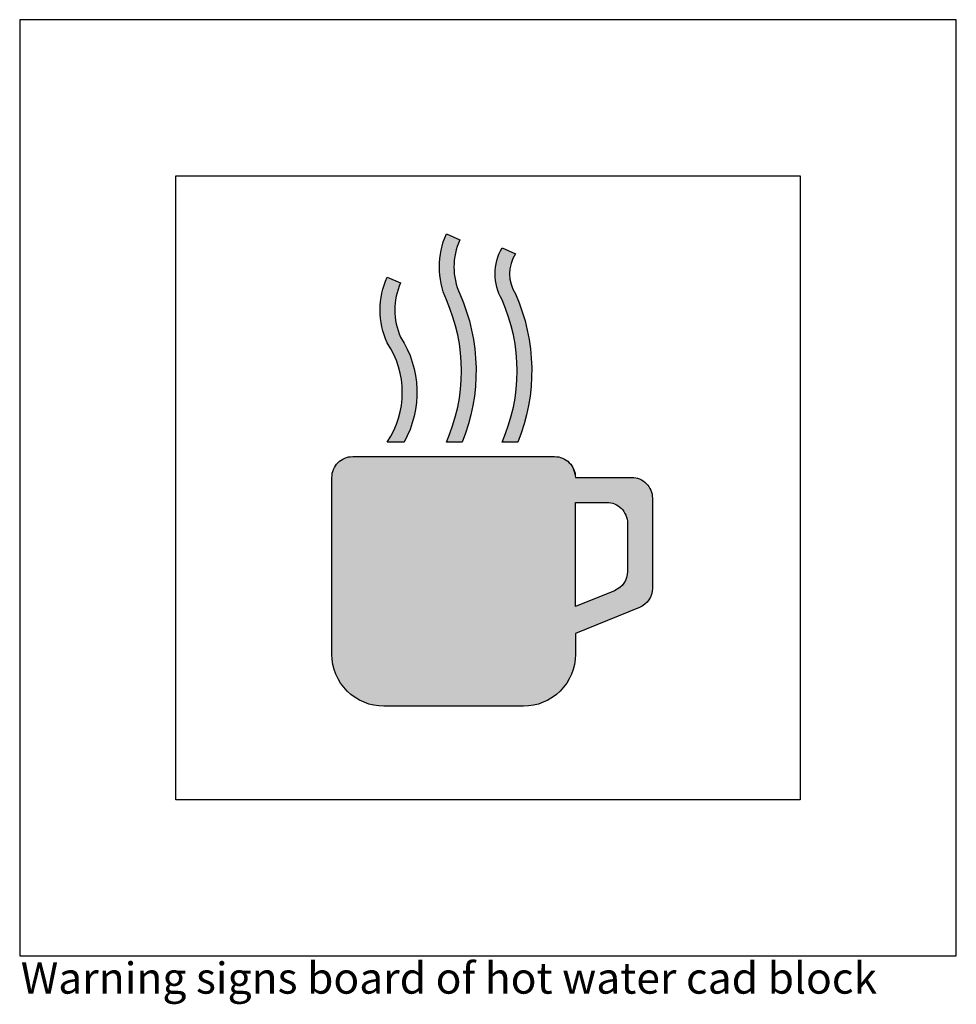
# Model space of a CAD drawing. Units: inches. Extents: x 129738 to 135553, y 53944 to 56544.
# Drawn here: x 130204 to 130654, y 56035 to 56508 of the extents above; entities that cross this region are included whole.
import ezdxf

# ---------------------------------------------------------------- set-up
doc = ezdxf.new("R2010")
doc.units = ezdxf.units.IN
doc.header["$MEASUREMENT"] = 0
doc.layers.get('0').update_dxf_attribs({"color": 2})
doc.layers.add('PICTOGRAMAS', color=30, linetype='Continuous')
doc.styles.add('HELVECONDENSE', font='ARIALN.TTF')

# ---------------------------------------------------------------- blocks, each defined once
blk = doc.blocks.new('O27')
at = {"layer": 'PICTOGRAMAS', "color": 5}
blk.add_lwpolyline([(-4.5, 4.5), (-4.5, 0), (0, 0), (0, 4.5)], close=True, dxfattribs=at)
at = {"layer": 'PICTOGRAMAS'}
blk.add_lwpolyline([(-3.75, 0.75), (-3.75, 3.75), (-0.75, 3.75), (-0.75, 0.75)], close=True, dxfattribs=at)
for points in [[(-2.386, 3.1818, -0.203596), (-2.374, 2.47), (-2.45, 2.47, 0.212454), (-2.45, 3.1534, -0.212454), (-2.45, 3.47), (-2.386, 3.4415, 0.212454)], [(-2.1186, 3.1818, -0.203596), (-2.1065, 2.47), (-2.1825, 2.47, 0.212454), (-2.1825, 3.1534, -0.269289), (-2.1825, 3.4032), (-2.1186, 3.3747, 0.28606)], [(-2.6703, 2.9747, -0.276736), (-2.6532, 2.47), (-2.7342, 2.47, 0.304878), (-2.7342, 2.9462, -0.212454), (-2.7342, 3.2628), (-2.6703, 3.2344, 0.212454)], [(-1.83, 1.55), (-1.83, 1.45, -0.414214), (-2.08, 1.2), (-2.75, 1.2, -0.414214), (-3, 1.45), (-3, 2.3, -0.414214), (-2.9, 2.4), (-1.93, 2.4, -0.414214), (-1.83, 2.3), (-1.56, 2.3, -0.414214), (-1.46, 2.2), (-1.46, 1.7674, -0.305407), (-1.5224, 1.6747)], [(-1.58, 2.08), (-1.58, 1.8482, -0.305407), (-1.6424, 1.7555), (-1.83, 1.6795), (-1.83, 2.18), (-1.68, 2.18, -0.414214)]]:
    blk.add_lwpolyline(points, format="xyb", close=True, dxfattribs=at)
at = {"layer": 'PICTOGRAMAS', "linetype": 'Continuous'}
for points in [[(-2.3944, 3.4209), (-2.45, 3.47), (-2.4602, 3.4448)], [(-2.3944, 3.4209), (-2.386, 3.4415), (-2.45, 3.47)], [(-2.3944, 3.4209), (-2.4827, 3.3388), (-2.4836, 3.3117)], [(-2.3944, 3.4209), (-2.4836, 3.3117), (-2.4827, 3.2845)], [(-2.3944, 3.4209), (-2.4798, 3.3659), (-2.4827, 3.3388)], [(-2.3944, 3.4209), (-2.4827, 3.2845), (-2.4798, 3.2575)], [(-2.3944, 3.4209), (-2.4751, 3.3926), (-2.4798, 3.3659)], [(-2.3944, 3.4209), (-2.4798, 3.2575), (-2.4751, 3.2308)], [(-2.3944, 3.4209), (-2.4686, 3.419), (-2.4751, 3.3926)], [(-2.3944, 3.4209), (-2.4751, 3.2308), (-2.4686, 3.2044)], [(-2.3944, 3.4209), (-2.4602, 3.4448), (-2.4686, 3.419)], [(-2.4013, 3.3997), (-2.3944, 3.4209), (-2.4686, 3.2044)], [(-2.4067, 3.3781), (-2.4013, 3.3997), (-2.4686, 3.2044)], [(-2.4105, 3.3561), (-2.4067, 3.3781), (-2.4686, 3.2044)], [(-2.1186, 3.3747), (-2.2147, 3.3049), (-2.2161, 3.2841)], [(-2.1186, 3.3747), (-2.2161, 3.2841), (-2.2157, 3.2633)], [(-2.1186, 3.3747), (-2.2157, 3.2633), (-2.2136, 3.2426)], [(-2.1186, 3.3747), (-2.2116, 3.3255), (-2.2147, 3.3049)], [(-2.1186, 3.3747), (-2.2136, 3.2426), (-2.2097, 3.2221)], [(-2.1186, 3.3747), (-2.2068, 3.3458), (-2.2116, 3.3255)], [(-2.1186, 3.3747), (-2.2097, 3.2221), (-2.1268, 3.3599)], [(-2.1186, 3.3747), (-2.2003, 3.3656), (-2.2068, 3.3458)], [(-2.1186, 3.3747), (-2.1922, 3.3847), (-2.2003, 3.3656)], [(-2.1186, 3.3747), (-2.1825, 3.4032), (-2.1922, 3.3847)], [(-2.4129, 3.334), (-2.4105, 3.3561), (-2.4686, 3.2044)], [(-2.4129, 3.334), (-2.4686, 3.2044), (-2.4285, 3.1002)], [(-2.4136, 3.3117), (-2.4129, 3.334), (-2.4285, 3.1002)], [(-2.2097, 3.2221), (-2.1337, 3.3445), (-2.1268, 3.3599)], [(-2.2097, 3.2221), (-2.1391, 3.3284), (-2.1337, 3.3445)], [(-2.2097, 3.2221), (-2.143, 3.312), (-2.1391, 3.3284)], [(-2.4136, 3.3117), (-2.4285, 3.1002), (-2.4191, 3.0731)], [(-2.4136, 3.3117), (-2.4191, 3.0731), (-2.4106, 3.0457)], [(-2.4129, 3.2894), (-2.4136, 3.3117), (-2.4106, 3.0457)], [(-2.4129, 3.2894), (-2.4106, 3.0457), (-2.4031, 3.018)], [(-2.4129, 3.2894), (-2.4031, 3.018), (-2.3966, 2.9901)], [(-2.4105, 3.2673), (-2.4129, 3.2894), (-2.3966, 2.9901)], [(-2.4067, 3.2453), (-2.4105, 3.2673), (-2.3966, 2.9901)], [(-2.2097, 3.2221), (-2.1454, 3.2952), (-2.143, 3.312)], [(-2.2097, 3.2221), (-2.1461, 3.2783), (-2.1454, 3.2952)], [(-2.2097, 3.2221), (-2.1454, 3.2614), (-2.1461, 3.2783)], [(-2.6703, 3.2344), (-2.7674, 3.1222), (-2.7678, 3.1061)], [(-2.6703, 3.2344), (-2.7678, 3.1061), (-2.7676, 3.0899)], [(-2.6703, 3.2344), (-2.7676, 3.0899), (-2.7666, 3.0738)], [(-2.6703, 3.2344), (-2.7664, 3.1383), (-2.7674, 3.1222)], [(-2.6703, 3.2344), (-2.7666, 3.0738), (-2.6752, 3.2226)], [(-2.7666, 3.0738), (-2.6797, 3.2106), (-2.6752, 3.2226)], [(-2.6703, 3.2344), (-2.7646, 3.1544), (-2.7664, 3.1383)], [(-2.6703, 3.2344), (-2.7622, 3.1704), (-2.7646, 3.1544)], [(-2.6703, 3.2344), (-2.7592, 3.1862), (-2.7622, 3.1704)], [(-2.6703, 3.2344), (-2.7555, 3.2019), (-2.7592, 3.1862)], [(-2.6703, 3.2344), (-2.7511, 3.2175), (-2.7555, 3.2019)], [(-2.6703, 3.2344), (-2.7461, 3.2328), (-2.7511, 3.2175)], [(-2.6703, 3.2344), (-2.7405, 3.248), (-2.7461, 3.2328)], [(-2.6703, 3.2344), (-2.7342, 3.2628), (-2.7405, 3.248)], [(-2.4013, 3.2237), (-2.4067, 3.2453), (-2.3966, 2.9901)], [(-2.3944, 3.2025), (-2.4013, 3.2237), (-2.3966, 2.9901)], [(-2.2097, 3.2221), (-2.143, 3.2446), (-2.1454, 3.2614)], [(-2.2097, 3.2221), (-2.1391, 3.2281), (-2.143, 3.2446)], [(-2.2097, 3.2221), (-2.1337, 3.2121), (-2.1391, 3.2281)], [(-2.2097, 3.2221), (-2.2042, 3.202), (-2.197, 3.1825)], [(-2.2097, 3.2221), (-2.197, 3.1825), (-2.1881, 3.1636)], [(-2.2097, 3.2221), (-2.1881, 3.1636), (-2.1155, 3.1749)], [(-2.2097, 3.2221), (-2.1155, 3.1749), (-2.1158, 3.1755)], [(-2.2097, 3.2221), (-2.1158, 3.1755), (-2.116, 3.1761)], [(-2.2097, 3.2221), (-2.116, 3.1761), (-2.1163, 3.1766)], [(-2.2097, 3.2221), (-2.1163, 3.1766), (-2.1165, 3.1772)], [(-2.2097, 3.2221), (-2.1165, 3.1772), (-2.1168, 3.1778)], [(-2.2097, 3.2221), (-2.1168, 3.1778), (-2.117, 3.1784)], [(-2.2097, 3.2221), (-2.117, 3.1784), (-2.1173, 3.1789)], [(-2.2097, 3.2221), (-2.1173, 3.1789), (-2.1175, 3.1795)], [(-2.2097, 3.2221), (-2.1175, 3.1795), (-2.1178, 3.1801)], [(-2.2097, 3.2221), (-2.1178, 3.1801), (-2.118, 3.1807)], [(-2.2097, 3.2221), (-2.118, 3.1807), (-2.1183, 3.1813)], [(-2.2097, 3.2221), (-2.1183, 3.1813), (-2.1186, 3.1818)], [(-2.2097, 3.2221), (-2.1186, 3.1818), (-2.1268, 3.1966)], [(-2.2097, 3.2221), (-2.1268, 3.1966), (-2.1337, 3.2121)], [(-2.7666, 3.0738), (-2.6837, 3.1984), (-2.6797, 3.2106)], [(-2.7666, 3.0738), (-2.6872, 3.1861), (-2.6837, 3.1984)], [(-2.7666, 3.0738), (-2.6903, 3.1737), (-2.6872, 3.1861)], [(-2.7666, 3.0738), (-2.6928, 3.1611), (-2.6903, 3.1737)], [(-2.4686, 3.2044), (-2.4602, 3.1786), (-2.45, 3.1534)], [(-2.4686, 3.2044), (-2.45, 3.1534), (-2.4388, 3.127)], [(-2.4686, 3.2044), (-2.4388, 3.127), (-2.4285, 3.1002)], [(-2.386, 3.1818), (-2.3944, 3.2025), (-2.3966, 2.9901)], [(-2.386, 3.1818), (-2.3966, 2.9901), (-2.3741, 3.1536)], [(-2.1155, 3.1749), (-2.1881, 3.1636), (-2.1877, 3.1628)], [(-2.1155, 3.1749), (-2.1877, 3.1628), (-2.1872, 3.1619)], [(-2.1155, 3.1749), (-2.1872, 3.1619), (-2.1868, 3.161)], [(-2.1155, 3.1749), (-2.1868, 3.161), (-2.1863, 3.1602)], [(-2.1155, 3.1749), (-2.1863, 3.1602), (-2.1859, 3.1593)], [(-2.1155, 3.1749), (-2.1859, 3.1593), (-2.1854, 3.1585)], [(-2.1155, 3.1749), (-2.1854, 3.1585), (-2.1849, 3.1576)], [(-2.1155, 3.1749), (-2.1849, 3.1576), (-2.1844, 3.1568)], [(-2.1155, 3.1749), (-2.1844, 3.1568), (-2.184, 3.1559)], [(-2.1155, 3.1749), (-2.184, 3.1559), (-2.1835, 3.1551)], [(-2.1155, 3.1749), (-2.1835, 3.1551), (-2.183, 3.1542)], [(-2.1155, 3.1749), (-2.183, 3.1542), (-2.1825, 3.1534)], [(-2.1155, 3.1749), (-2.1825, 3.1534), (-2.172, 3.1288)], [(-2.1155, 3.1749), (-2.172, 3.1288), (-2.1623, 3.1038)], [(-2.1155, 3.1749), (-2.1623, 3.1038), (-2.1534, 3.0786)], [(-2.1155, 3.1749), (-2.1534, 3.0786), (-2.1453, 3.0531)], [(-2.1155, 3.1749), (-2.1453, 3.0531), (-2.1381, 3.0273)], [(-2.1155, 3.1749), (-2.1381, 3.0273), (-2.1316, 3.0013)], [(-2.1155, 3.1749), (-2.1316, 3.0013), (-2.126, 2.9752)], [(-2.1155, 3.1749), (-2.126, 2.9752), (-2.1212, 2.9489)], [(-2.1155, 3.1749), (-2.1212, 2.9489), (-2.1172, 2.9224)], [(-2.1155, 3.1749), (-2.1172, 2.9224), (-2.1141, 2.8958)], [(-2.1105, 2.8424), (-2.1047, 3.149), (-2.1155, 3.1749)], [(-2.1155, 3.1749), (-2.1141, 2.8958), (-2.1119, 2.8692)], [(-2.1105, 2.8424), (-2.1155, 3.1749), (-2.1119, 2.8692)], [(-2.7666, 3.0738), (-2.6948, 3.1485), (-2.6928, 3.1611)], [(-2.7666, 3.0738), (-2.6963, 3.1358), (-2.6948, 3.1485)], [(-2.7666, 3.0738), (-2.6973, 3.123), (-2.6963, 3.1358)], [(-2.3966, 2.9901), (-2.3909, 2.9619), (-2.3741, 3.1536)], [(-2.3909, 2.9619), (-2.3863, 2.9336), (-2.3741, 3.1536)], [(-2.3863, 2.9336), (-2.3826, 2.9052), (-2.3741, 3.1536)], [(-2.3826, 2.9052), (-2.3799, 2.8766), (-2.3741, 3.1536)], [(-2.3799, 2.8766), (-2.3782, 2.848), (-2.3741, 3.1536)], [(-2.3782, 2.848), (-2.363, 3.1251), (-2.3741, 3.1536)], [(-2.3782, 2.848), (-2.353, 3.0961), (-2.363, 3.1251)], [(-2.1105, 2.8424), (-2.0947, 3.1228), (-2.1047, 3.149)], [(-2.7666, 3.0738), (-2.6978, 3.1102), (-2.6973, 3.123)], [(-2.7666, 3.0738), (-2.6978, 3.0974), (-2.6978, 3.1102)], [(-2.7666, 3.0738), (-2.6972, 3.0846), (-2.6978, 3.0974)], [(-2.6965, 3.0751), (-2.6972, 3.0846), (-2.7666, 3.0738)], [(-2.3782, 2.848), (-2.3439, 3.0669), (-2.353, 3.0961)], [(-2.1105, 2.8424), (-2.0855, 3.0962), (-2.0947, 3.1228)], [(-2.1105, 2.8424), (-2.0772, 3.0695), (-2.0855, 3.0962)], [(-2.6965, 3.0751), (-2.7666, 3.0738), (-2.7656, 3.0628)], [(-2.6965, 3.0751), (-2.7656, 3.0628), (-2.7643, 3.0519)], [(-2.6965, 3.0751), (-2.7643, 3.0519), (-2.7626, 3.041)], [(-2.6965, 3.0751), (-2.7626, 3.041), (-2.7607, 3.0301)], [(-2.6965, 3.0751), (-2.7607, 3.0301), (-2.7584, 3.0194)], [(-2.6965, 3.0751), (-2.7584, 3.0194), (-2.7559, 3.0086)], [(-2.6965, 3.0751), (-2.7559, 3.0086), (-2.753, 2.998)], [(-2.6965, 3.0751), (-2.753, 2.998), (-2.7498, 2.9874)], [(-2.6965, 3.0751), (-2.7498, 2.9874), (-2.7464, 2.977)], [(-2.6965, 3.0751), (-2.7464, 2.977), (-2.7426, 2.9666)], [(-2.6965, 3.0751), (-2.7426, 2.9666), (-2.7385, 2.9563)], [(-2.6965, 3.0751), (-2.7385, 2.9563), (-2.7342, 2.9462)], [(-2.6965, 3.0751), (-2.7342, 2.9462), (-2.7267, 2.9346)], [(-2.6965, 3.0751), (-2.7267, 2.9346), (-2.7195, 2.9227)], [(-2.6965, 3.0751), (-2.7195, 2.9227), (-2.7127, 2.9107)], [(-2.6965, 3.0751), (-2.7127, 2.9107), (-2.7064, 2.8984)], [(-2.6965, 3.0751), (-2.7064, 2.8984), (-2.7004, 2.8859)], [(-2.6965, 3.0751), (-2.7004, 2.8859), (-2.6948, 2.8732)], [(-2.6703, 2.7939), (-2.6955, 3.0657), (-2.6965, 3.0751)], [(-2.6965, 3.0751), (-2.6948, 2.8732), (-2.6897, 2.8603)], [(-2.6965, 3.0751), (-2.6897, 2.8603), (-2.685, 2.8473)], [(-2.6965, 3.0751), (-2.685, 2.8473), (-2.6807, 2.8342)], [(-2.6965, 3.0751), (-2.6807, 2.8342), (-2.6768, 2.8209)], [(-2.6965, 3.0751), (-2.6768, 2.8209), (-2.6733, 2.8075)], [(-2.6703, 2.7939), (-2.6965, 3.0751), (-2.6733, 2.8075)], [(-2.6703, 2.7939), (-2.6942, 3.0563), (-2.6955, 3.0657)], [(-2.6703, 2.7939), (-2.6926, 3.047), (-2.6942, 3.0563)], [(-2.6703, 2.7939), (-2.6908, 3.0377), (-2.6926, 3.047)], [(-2.6703, 2.7939), (-2.6886, 3.0284), (-2.6908, 3.0377)], [(-2.3782, 2.848), (-2.3358, 3.0374), (-2.3439, 3.0669)], [(-2.3782, 2.848), (-2.3287, 3.0076), (-2.3358, 3.0374)], [(-2.1105, 2.8424), (-2.0696, 3.0424), (-2.0772, 3.0695)], [(-2.1105, 2.8424), (-2.0629, 3.0152), (-2.0696, 3.0424)], [(-2.6703, 2.7939), (-2.6862, 3.0193), (-2.6886, 3.0284)], [(-2.6703, 2.7939), (-2.6836, 3.0102), (-2.6862, 3.0193)], [(-2.6703, 2.7939), (-2.6806, 3.0011), (-2.6836, 3.0102)], [(-2.6703, 2.7939), (-2.6774, 2.9922), (-2.6806, 3.0011)], [(-2.6703, 2.7939), (-2.674, 2.9834), (-2.6774, 2.9922)], [(-2.6703, 2.7939), (-2.6703, 2.9747), (-2.674, 2.9834)], [(-2.3782, 2.848), (-2.3226, 2.9776), (-2.3287, 3.0076)], [(-2.1105, 2.8424), (-2.0571, 2.9877), (-2.0629, 3.0152)], [(-2.1105, 2.8424), (-2.0521, 2.9601), (-2.0571, 2.9877)], [(-2.6703, 2.7939), (-2.6619, 2.9613), (-2.6703, 2.9747)], [(-2.6703, 2.7939), (-2.654, 2.9476), (-2.6619, 2.9613)], [(-2.6703, 2.7939), (-2.6465, 2.9337), (-2.654, 2.9476)], [(-2.3782, 2.848), (-2.3176, 2.9474), (-2.3226, 2.9776)], [(-2.3782, 2.848), (-2.3135, 2.917), (-2.3176, 2.9474)], [(-2.1105, 2.8424), (-2.0479, 2.9323), (-2.0521, 2.9601)], [(-2.6703, 2.7939), (-2.6395, 2.9196), (-2.6465, 2.9337)], [(-2.6703, 2.7939), (-2.6329, 2.9053), (-2.6395, 2.9196)], [(-2.6703, 2.7939), (-2.6268, 2.8907), (-2.6329, 2.9053)], [(-2.6703, 2.7939), (-2.6212, 2.876), (-2.6268, 2.8907)], [(-2.3782, 2.848), (-2.3105, 2.8865), (-2.3135, 2.917)], [(-2.1105, 2.8424), (-2.0447, 2.9045), (-2.0479, 2.9323)], [(-2.1105, 2.8424), (-2.0422, 2.8765), (-2.0447, 2.9045)], [(-2.6703, 2.7939), (-2.616, 2.8611), (-2.6212, 2.876)], [(-2.6703, 2.7939), (-2.6114, 2.846), (-2.616, 2.8611)], [(-2.6703, 2.7939), (-2.6072, 2.8308), (-2.6114, 2.846)], [(-2.3782, 2.848), (-2.3085, 2.856), (-2.3105, 2.8865)], [(-2.3782, 2.848), (-2.3075, 2.8254), (-2.3085, 2.856)], [(-2.3782, 2.848), (-2.3774, 2.8193), (-2.3075, 2.8254)], [(-2.1105, 2.8424), (-2.0407, 2.8485), (-2.0422, 2.8765)], [(-2.0403, 2.784), (-2.0407, 2.8485), (-2.1105, 2.8424)], [(-2.0403, 2.784), (-2.1105, 2.8424), (-2.1099, 2.8105)], [(-2.0403, 2.784), (-2.0399, 2.8162), (-2.0407, 2.8485)], [(-2.6003, 2.8), (-2.6761, 2.598), (-2.6842, 2.571)], [(-2.6003, 2.8), (-2.6842, 2.571), (-2.5958, 2.772)], [(-2.6003, 2.8), (-2.6697, 2.6255), (-2.6761, 2.598)], [(-2.6703, 2.7939), (-2.6035, 2.8155), (-2.6072, 2.8308)], [(-2.6703, 2.7939), (-2.6003, 2.8), (-2.6035, 2.8155)], [(-2.6003, 2.8), (-2.6703, 2.7939), (-2.6656, 2.7661)], [(-2.6003, 2.8), (-2.6651, 2.6534), (-2.6697, 2.6255)], [(-2.6003, 2.8), (-2.6656, 2.7661), (-2.6627, 2.738)], [(-2.6003, 2.8), (-2.6624, 2.6815), (-2.6651, 2.6534)], [(-2.6003, 2.8), (-2.6627, 2.738), (-2.6616, 2.7098)], [(-2.6003, 2.8), (-2.6616, 2.7098), (-2.6624, 2.6815)], [(-2.3075, 2.8254), (-2.4276, 2.5256), (-2.4383, 2.4976)], [(-2.3075, 2.8254), (-2.4383, 2.4976), (-2.3076, 2.795)], [(-2.4383, 2.4976), (-2.3086, 2.7647), (-2.3076, 2.795)], [(-2.3075, 2.8254), (-2.4179, 2.5539), (-2.4276, 2.5256)], [(-2.3075, 2.8254), (-2.4092, 2.5826), (-2.4179, 2.5539)], [(-2.3075, 2.8254), (-2.4016, 2.6115), (-2.4092, 2.5826)], [(-2.3075, 2.8254), (-2.395, 2.6408), (-2.4016, 2.6115)], [(-2.3075, 2.8254), (-2.3894, 2.6702), (-2.395, 2.6408)], [(-2.3075, 2.8254), (-2.3849, 2.6998), (-2.3894, 2.6702)], [(-2.3075, 2.8254), (-2.3814, 2.7296), (-2.3849, 2.6998)], [(-2.3075, 2.8254), (-2.379, 2.7594), (-2.3814, 2.7296)], [(-2.3075, 2.8254), (-2.3777, 2.7894), (-2.379, 2.7594)], [(-2.3075, 2.8254), (-2.3774, 2.8193), (-2.3777, 2.7894)], [(-2.0403, 2.784), (-2.1099, 2.8105), (-2.1106, 2.7787)], [(-2.6942, 2.5446), (-2.5917, 2.7153), (-2.5958, 2.772)], [(-2.6842, 2.571), (-2.6942, 2.5446), (-2.5958, 2.772)], [(-2.5917, 2.7153), (-2.5929, 2.7437), (-2.5958, 2.772)], [(-2.4383, 2.4976), (-2.3107, 2.7345), (-2.3086, 2.7647)], [(-2.1825, 2.47), (-2.0419, 2.7518), (-2.0403, 2.784)], [(-2.1825, 2.47), (-2.0403, 2.784), (-2.1701, 2.4994)], [(-2.1825, 2.47), (-2.0446, 2.7196), (-2.0419, 2.7518)], [(-2.0403, 2.784), (-2.1588, 2.5292), (-2.1701, 2.4994)], [(-2.0403, 2.784), (-2.1487, 2.5594), (-2.1588, 2.5292)], [(-2.0403, 2.784), (-2.1397, 2.59), (-2.1487, 2.5594)], [(-2.0403, 2.784), (-2.1319, 2.6209), (-2.1397, 2.59)], [(-2.0403, 2.784), (-2.1252, 2.6521), (-2.1319, 2.6209)], [(-2.0403, 2.784), (-2.1198, 2.6835), (-2.1252, 2.6521)], [(-2.0403, 2.784), (-2.1155, 2.7151), (-2.1198, 2.6835)], [(-2.0403, 2.784), (-2.1124, 2.7468), (-2.1155, 2.7151)], [(-2.0403, 2.784), (-2.1106, 2.7787), (-2.1124, 2.7468)], [(-2.7192, 2.494), (-2.5921, 2.6869), (-2.5917, 2.7153)], [(-2.7059, 2.5188), (-2.7192, 2.494), (-2.5917, 2.7153)], [(-2.6942, 2.5446), (-2.7059, 2.5188), (-2.5917, 2.7153)], [(-2.4383, 2.4976), (-2.3138, 2.7043), (-2.3107, 2.7345)], [(-2.4383, 2.4976), (-2.3178, 2.6743), (-2.3138, 2.7043)], [(-2.1825, 2.47), (-2.0484, 2.6876), (-2.0446, 2.7196)], [(-2.7192, 2.494), (-2.5941, 2.6585), (-2.5921, 2.6869)], [(-2.7192, 2.494), (-2.5978, 2.6304), (-2.5941, 2.6585)], [(-2.4383, 2.4976), (-2.3229, 2.6444), (-2.3178, 2.6743)], [(-2.1825, 2.47), (-2.0534, 2.6557), (-2.0484, 2.6876)], [(-2.1825, 2.47), (-2.0595, 2.6241), (-2.0534, 2.6557)], [(-2.7192, 2.494), (-2.6031, 2.6025), (-2.5978, 2.6304)], [(-2.4383, 2.4976), (-2.329, 2.6146), (-2.3229, 2.6444)], [(-2.4383, 2.4976), (-2.336, 2.5851), (-2.329, 2.6146)], [(-2.1825, 2.47), (-2.0667, 2.5926), (-2.0595, 2.6241)], [(-2.7192, 2.494), (-2.61, 2.5749), (-2.6031, 2.6025)], [(-2.7192, 2.494), (-2.6185, 2.5478), (-2.61, 2.5749)], [(-2.4383, 2.4976), (-2.3441, 2.5559), (-2.336, 2.5851)], [(-2.4383, 2.4976), (-2.3531, 2.5269), (-2.3441, 2.5559)], [(-2.1825, 2.47), (-2.075, 2.5615), (-2.0667, 2.5926)], [(-2.1825, 2.47), (-2.0844, 2.5306), (-2.075, 2.5615)], [(-2.7192, 2.494), (-2.6286, 2.5212), (-2.6185, 2.5478)], [(-2.7192, 2.494), (-2.6401, 2.4952), (-2.6286, 2.5212)], [(-2.4383, 2.4976), (-2.363, 2.4983), (-2.3531, 2.5269)], [(-2.1825, 2.47), (-2.0949, 2.5001), (-2.0844, 2.5306)], [(-2.7192, 2.494), (-2.7342, 2.47), (-2.6532, 2.47)], [(-2.7192, 2.494), (-2.6532, 2.47), (-2.6401, 2.4952)], [(-2.4383, 2.4976), (-2.45, 2.47), (-2.374, 2.47)], [(-2.4383, 2.4976), (-2.374, 2.47), (-2.363, 2.4983)], [(-2.1825, 2.47), (-2.1065, 2.47), (-2.0949, 2.5001)], [(-1.8497, 2.0173), (-2.9707, 2.3707), (-2.9793, 2.3609)], [(-1.8497, 2.0173), (-2.9609, 2.3793), (-2.9707, 2.3707)], [(-1.8497, 2.0173), (-2.95, 2.3866), (-2.9609, 2.3793)], [(-1.8497, 2.0173), (-2.9383, 2.3924), (-2.95, 2.3866)], [(-1.8497, 2.0173), (-2.9259, 2.3966), (-2.9383, 2.3924)], [(-1.8497, 2.0173), (-2.9131, 2.3991), (-2.9259, 2.3966)], [(-1.8497, 2.0173), (-2.9, 2.4), (-2.9131, 2.3991)], [(-1.8497, 2.0173), (-1.93, 2.4), (-2.9, 2.4)], [(-1.8497, 2.0173), (-1.9294, 2.4), (-1.93, 2.4)], [(-1.8497, 2.0173), (-1.9287, 2.4), (-1.9294, 2.4)], [(-1.8497, 2.0173), (-1.9281, 2.4), (-1.9287, 2.4)], [(-1.8497, 2.0173), (-1.9274, 2.4), (-1.9281, 2.4)], [(-1.8497, 2.0173), (-1.9268, 2.3999), (-1.9274, 2.4)], [(-1.8497, 2.0173), (-1.9262, 2.3999), (-1.9268, 2.3999)], [(-1.8497, 2.0173), (-1.9255, 2.3999), (-1.9262, 2.3999)], [(-1.8497, 2.0173), (-1.9249, 2.3999), (-1.9255, 2.3999)], [(-1.8497, 2.0173), (-1.9242, 2.3998), (-1.9249, 2.3999)], [(-1.8497, 2.0173), (-1.9236, 2.3998), (-1.9242, 2.3998)], [(-1.8497, 2.0173), (-1.923, 2.3998), (-1.9236, 2.3998)], [(-1.8497, 2.0173), (-1.9223, 2.3997), (-1.923, 2.3998)], [(-1.83, 2.3), (-1.91, 2.398), (-1.9223, 2.3997)], [(-1.83, 2.3), (-1.9223, 2.3997), (-1.8497, 2.0173)], [(-1.83, 2.3), (-1.898, 2.3947), (-1.91, 2.398)], [(-1.83, 2.3), (-1.8865, 2.39), (-1.898, 2.3947)], [(-1.83, 2.3), (-1.8756, 2.3839), (-1.8865, 2.39)], [(-1.83, 2.3), (-1.8656, 2.3765), (-1.8756, 2.3839)], [(-1.83, 2.3), (-1.8566, 2.3679), (-1.8656, 2.3765)], [(-1.83, 2.3), (-1.8488, 2.3583), (-1.8566, 2.3679)], [(-1.8497, 2.0173), (-2.9966, 2.3259), (-2.9991, 2.3131)], [(-1.8497, 2.0173), (-2.9924, 2.3383), (-2.9966, 2.3259)], [(-1.8497, 2.0173), (-2.9866, 2.35), (-2.9924, 2.3383)], [(-1.8497, 2.0173), (-2.9793, 2.3609), (-2.9866, 2.35)], [(-1.83, 2.3), (-1.8421, 2.3478), (-1.8488, 2.3583)], [(-1.83, 2.3), (-1.8369, 2.3365), (-1.8421, 2.3478)], [(-1.83, 2.3), (-1.8331, 2.3246), (-1.8369, 2.3365)], [(-1.83, 2.3), (-1.8308, 2.3124), (-1.8331, 2.3246)], [(-1.8497, 2.0173), (-2.9991, 2.3131), (-3, 2.3)], [(-1.8497, 2.0173), (-3, 2.3), (-3, 1.8616)], [(-1.83, 2.3), (-1.8497, 2.0173), (-1.83, 2.02)], [(-1.83, 2.3), (-1.83, 2.02), (-1.83, 2.18)], [(-1.83, 2.3), (-1.83, 2.18), (-1.68, 2.18)], [(-1.83, 2.3), (-1.68, 2.18), (-1.6669, 2.1791)], [(-1.83, 2.3), (-1.6669, 2.1791), (-1.6541, 2.1766)], [(-1.83, 2.3), (-1.6541, 2.1766), (-1.6417, 2.1724)], [(-1.83, 2.3), (-1.6417, 2.1724), (-1.63, 2.1666)], [(-1.83, 2.3), (-1.63, 2.1666), (-1.56, 2.3)], [(-1.63, 2.1666), (-1.6191, 2.1593), (-1.56, 2.3)], [(-1.6191, 2.1593), (-1.6093, 2.1507), (-1.56, 2.3)], [(-1.6093, 2.1507), (-1.6007, 2.1409), (-1.56, 2.3)], [(-1.6007, 2.1409), (-1.5934, 2.13), (-1.56, 2.3)], [(-1.5934, 2.13), (-1.5876, 2.1183), (-1.56, 2.3)], [(-1.5876, 2.1183), (-1.5834, 2.1059), (-1.56, 2.3)], [(-1.5834, 2.1059), (-1.5809, 2.0931), (-1.56, 2.3)], [(-1.5809, 2.0931), (-1.58, 2.08), (-1.56, 2.3)], [(-1.58, 2.08), (-1.5469, 2.2991), (-1.56, 2.3)], [(-1.58, 2.08), (-1.5341, 2.2966), (-1.5469, 2.2991)], [(-1.58, 2.08), (-1.5217, 2.2924), (-1.5341, 2.2966)], [(-1.58, 2.08), (-1.51, 2.2866), (-1.5217, 2.2924)], [(-1.58, 2.08), (-1.4991, 2.2793), (-1.51, 2.2866)], [(-1.58, 2.08), (-1.4893, 2.2707), (-1.4991, 2.2793)], [(-1.58, 2.08), (-1.4807, 2.2609), (-1.4893, 2.2707)], [(-1.58, 2.08), (-1.4734, 2.25), (-1.4807, 2.2609)], [(-1.58, 2.08), (-1.4676, 2.2383), (-1.4734, 2.25)], [(-1.58, 2.08), (-1.4634, 2.2259), (-1.4676, 2.2383)], [(-1.58, 2.08), (-1.4609, 2.2131), (-1.4634, 2.2259)], [(-1.58, 2.08), (-1.46, 2.2), (-1.4609, 2.2131)], [(-1.58, 2.08), (-1.46, 2.07), (-1.46, 2.2)], [(-1.58, 2.08), (-1.58, 2.0538), (-1.46, 2.07)], [(-1.46, 1.7674), (-1.46, 2.07), (-1.58, 2.0538)], [(-1.46, 1.7674), (-1.58, 2.0538), (-1.58, 1.8482)], [(-3, 1.8616), (-1.83, 1.55), (-1.83, 2.02)], [(-1.83, 1.55), (-1.83, 1.6795), (-1.83, 2.02)], [(-3, 1.8616), (-2.75, 1.2), (-2.08, 1.2)], [(-3, 1.8616), (-2.08, 1.2), (-2.0474, 1.2021)], [(-3, 1.8616), (-2.0474, 1.2021), (-2.0153, 1.2085)], [(-3, 1.8616), (-2.0153, 1.2085), (-1.9843, 1.219)], [(-3, 1.8616), (-1.9843, 1.219), (-1.955, 1.2335)], [(-3, 1.8616), (-1.955, 1.2335), (-1.9278, 1.2517)], [(-3, 1.8616), (-1.9278, 1.2517), (-1.9032, 1.2732)], [(-3, 1.8616), (-1.9032, 1.2732), (-1.8817, 1.2978)], [(-3, 1.8616), (-1.8817, 1.2978), (-1.8635, 1.325)], [(-3, 1.8616), (-1.8635, 1.325), (-1.849, 1.3543)], [(-3, 1.8616), (-1.849, 1.3543), (-1.8385, 1.3853)], [(-3, 1.8616), (-1.8385, 1.3853), (-1.8321, 1.4174)], [(-3, 1.8616), (-1.8321, 1.4174), (-1.83, 1.45)], [(-3, 1.8616), (-1.83, 1.45), (-1.83, 1.55)], [(-3, 1.8616), (-3, 1.45), (-2.9979, 1.4174)], [(-3, 1.8616), (-2.9979, 1.4174), (-2.9915, 1.3853)], [(-3, 1.8616), (-2.9915, 1.3853), (-2.981, 1.3543)], [(-3, 1.8616), (-2.981, 1.3543), (-2.9665, 1.325)], [(-3, 1.8616), (-2.9665, 1.325), (-2.9483, 1.2978)], [(-3, 1.8616), (-2.9483, 1.2978), (-2.9268, 1.2732)], [(-3, 1.8616), (-2.9268, 1.2732), (-2.9022, 1.2517)], [(-3, 1.8616), (-2.9022, 1.2517), (-2.875, 1.2335)], [(-3, 1.8616), (-2.875, 1.2335), (-2.8457, 1.219)], [(-3, 1.8616), (-2.8457, 1.219), (-2.8147, 1.2085)], [(-3, 1.8616), (-2.8147, 1.2085), (-2.7826, 1.2021)], [(-3, 1.8616), (-2.7826, 1.2021), (-2.75, 1.2)], [(-1.46, 1.7674), (-1.58, 1.8482), (-1.5805, 1.8383)], [(-1.46, 1.7674), (-1.592, 1.8008), (-1.5971, 1.7923)], [(-1.46, 1.7674), (-1.5877, 1.8097), (-1.592, 1.8008)], [(-1.46, 1.7674), (-1.5844, 1.819), (-1.5877, 1.8097)], [(-1.46, 1.7674), (-1.5819, 1.8286), (-1.5844, 1.819)], [(-1.46, 1.7674), (-1.5805, 1.8383), (-1.5819, 1.8286)], [(-1.46, 1.7674), (-1.6424, 1.7555), (-1.83, 1.6795)], [(-1.83, 1.55), (-1.4605, 1.7575), (-1.46, 1.7674)], [(-1.83, 1.55), (-1.46, 1.7674), (-1.83, 1.6795)], [(-1.83, 1.55), (-1.4619, 1.7477), (-1.4605, 1.7575)], [(-1.46, 1.7674), (-1.6335, 1.7597), (-1.6424, 1.7555)], [(-1.46, 1.7674), (-1.625, 1.7647), (-1.6335, 1.7597)], [(-1.46, 1.7674), (-1.617, 1.7705), (-1.625, 1.7647)], [(-1.46, 1.7674), (-1.6096, 1.7771), (-1.617, 1.7705)], [(-1.46, 1.7674), (-1.603, 1.7844), (-1.6096, 1.7771)], [(-1.46, 1.7674), (-1.5971, 1.7923), (-1.603, 1.7844)], [(-1.83, 1.55), (-1.4644, 1.7382), (-1.4619, 1.7477)], [(-1.83, 1.55), (-1.4677, 1.7289), (-1.4644, 1.7382)], [(-1.83, 1.55), (-1.472, 1.7199), (-1.4677, 1.7289)], [(-1.83, 1.55), (-1.4771, 1.7115), (-1.472, 1.7199)], [(-1.83, 1.55), (-1.483, 1.7036), (-1.4771, 1.7115)], [(-1.83, 1.55), (-1.4896, 1.6963), (-1.483, 1.7036)], [(-1.83, 1.55), (-1.497, 1.6897), (-1.4896, 1.6963)], [(-1.83, 1.55), (-1.505, 1.6839), (-1.497, 1.6897)], [(-1.83, 1.55), (-1.5135, 1.6788), (-1.505, 1.6839)], [(-1.83, 1.55), (-1.5224, 1.6747), (-1.5135, 1.6788)]]:
    blk.add_solid(points, dxfattribs=at)

msp = doc.modelspace()

# ---------------------------------------------------------------- block references
at = {"xscale": 100, "yscale": 100, "zscale": 100}
msp.add_blockref('O27', (130653.81, 56058.06), dxfattribs=at)

# ---------------------------------------------------------------- texts
at = {"style": 'HELVECONDENSE'}
msp.add_text('Warning signs board of hot water cad block', height=15, dxfattribs=at).set_placement((130204.35, 56039.91))

doc.saveas('drawing.dxf')
